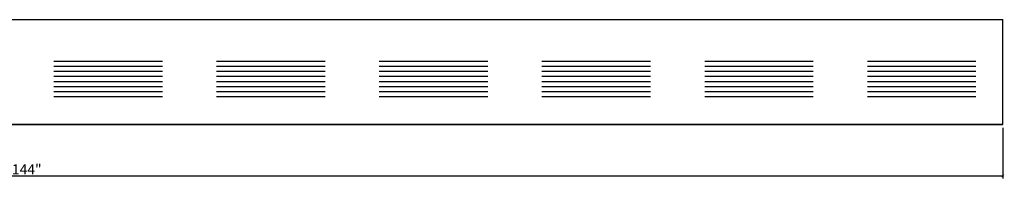
# Model space of a CAD drawing. Extents: x 23 to 171, y -18 to 28.
# Drawn here: x 98 to 171, y -18 to -6 of the extents above; entities that cross this region are included whole.
import ezdxf

# ---------------------------------------------------------------- set-up
doc = ezdxf.new("R2010")
doc.units = 0
doc.header["$MEASUREMENT"] = 0
doc.header["$PDMODE"] = 3
doc.header["$PDSIZE"] = 1
doc.layers.get('0').update_dxf_attribs({"linetype": 'CONTINUOUS'})
doc.layers.get('Defpoints').update_dxf_attribs({"linetype": 'CONTINUOUS'})
doc.styles.get("Standard").update_dxf_attribs({"font": 'stylu.ttf', "height": 0.75})
doc.dimstyles.get("Standard").update_dxf_attribs({"dimtxt": 0.75, "dimasz": 0.18, "dimexe": 0.18, "dimexo": 0.25, "dimgap": 0.09, "dimtad": 1, "dimdec": 4, "dimzin": 0, "dimdsep": 46, "dimlunit": 5, "dimtxsty": 'Standard', "dimblk": 'ARCHTICK', "dimcen": 0.09, "dimclrd": 3, "dimclre": 3, "dimadec": 0, "dimazin": 0, "dimtfac": 1, "dimtdec": 4, "dimtofl": 0, "dimtmove": 0, "dimatfit": 3, "dimfxl": 1, "dimtolj": 1, "dimtzin": 0, "dimarcsym": 0})

# ---------------------------------------------------------------- blocks, each defined once
blk = doc.blocks.new('_ArchTick')
at = {"color": 0, "linetype": 'ByBlock', "const_width": 0.15}
blk.add_lwpolyline([(-0.5, -0.5), (0.5, 0.5)], dxfattribs=at)
blk = doc.blocks.new('*D15')
at = {"color": 3, "lineweight": -2, "transparency": 16777216}
for p, q in [((26.68, -14.355), (26.68, -18.089)), ((170.68, -14.355), (170.68, -18.089)), ((26.68, -17.909), (170.68, -17.909))]:
    blk.add_line(p, q, dxfattribs=at)
at = {"layer": 'Defpoints', "color": 0, "transparency": 16777216}
for p in [(26.68, -14.105), (170.68, -14.105), (170.68, -17.909)]:
    blk.add_point(p, dxfattribs=at)
at = {"color": 3, "lineweight": -2, "transparency": 16777216, "xscale": 0.18, "yscale": 0.18, "zscale": 0.18, "rotation": 180}
blk.add_blockref('_ArchTick', (26.68, -17.909), dxfattribs=at)
at = {"color": 3, "lineweight": -2, "transparency": 16777216, "xscale": 0.18, "yscale": 0.18, "zscale": 0.18}
blk.add_blockref('_ArchTick', (170.68, -17.909), dxfattribs=at)
at = {"color": 0, "transparency": 16777216, "insert": (98.68, -17.427), "char_height": 0.75, "attachment_point": 5}
blk.add_mtext('\\A1;144"', dxfattribs=at)

msp = doc.modelspace()

# ---------------------------------------------------------------- linework, layer by layer
for p, q in [((26.67964, -6.35518), (170.67964, -6.35518)), ((170.67964, -14.10518), (170.67964, -6.35518)), ((100.67964, -9.41768), (108.67964, -9.41768)), ((112.67964, -9.41768), (120.67964, -9.41768)), ((124.67964, -9.41768), (132.67964, -9.41768)), ((136.67964, -9.41768), (144.67964, -9.41768)), ((148.67964, -9.41768), (156.67964, -9.41768)), ((160.67964, -9.41768), (168.67964, -9.41768)), ((100.67964, -9.79268), (108.67964, -9.79268)), ((112.67964, -9.79268), (120.67964, -9.79268)), ((124.67964, -9.79268), (132.67964, -9.79268)), ((136.67964, -9.79268), (144.67964, -9.79268)), ((148.67964, -9.79268), (156.67964, -9.79268)), ((160.67964, -9.79268), (168.67964, -9.79268)), ((100.67964, -10.16768), (108.67964, -10.16768)), ((100.67964, -10.54268), (108.67964, -10.54268)), ((112.67964, -10.16768), (120.67964, -10.16768)), ((112.67964, -10.54268), (120.67964, -10.54268)), ((124.67964, -10.16768), (132.67964, -10.16768)), ((124.67964, -10.54268), (132.67964, -10.54268)), ((136.67964, -10.16768), (144.67964, -10.16768)), ((136.67964, -10.54268), (144.67964, -10.54268)), ((148.67964, -10.16768), (156.67964, -10.16768)), ((148.67964, -10.54268), (156.67964, -10.54268)), ((160.67964, -10.16768), (168.67964, -10.16768)), ((160.67964, -10.54268), (168.67964, -10.54268)), ((100.67964, -10.91768), (108.67964, -10.91768)), ((100.67964, -11.29268), (108.67964, -11.29268)), ((112.67964, -10.91768), (120.67964, -10.91768)), ((112.67964, -11.29268), (120.67964, -11.29268)), ((124.67964, -10.91768), (132.67964, -10.91768)), ((124.67964, -11.29268), (132.67964, -11.29268)), ((136.67964, -10.91768), (144.67964, -10.91768)), ((136.67964, -11.29268), (144.67964, -11.29268)), ((148.67964, -10.91768), (156.67964, -10.91768)), ((148.67964, -11.29268), (156.67964, -11.29268)), ((160.67964, -10.91768), (168.67964, -10.91768)), ((160.67964, -11.29268), (168.67964, -11.29268)), ((100.67964, -11.66768), (108.67964, -11.66768)), ((100.67964, -12.04268), (108.67964, -12.04268)), ((112.67964, -11.66768), (120.67964, -11.66768)), ((112.67964, -12.04268), (120.67964, -12.04268)), ((124.67964, -11.66768), (132.67964, -11.66768)), ((124.67964, -12.04268), (132.67964, -12.04268)), ((136.67964, -11.66768), (144.67964, -11.66768)), ((136.67964, -12.04268), (144.67964, -12.04268)), ((148.67964, -11.66768), (156.67964, -11.66768)), ((148.67964, -12.04268), (156.67964, -12.04268)), ((160.67964, -11.66768), (168.67964, -11.66768)), ((160.67964, -12.04268), (168.67964, -12.04268)), ((170.67964, -14.10518), (26.67964, -14.10518)), ((26.67964, -14.10518), (170.67964, -14.10518)), ((26.67964, -14.10518), (146.67964, -14.10518))]:
    msp.add_line(p, q)

# ---------------------------------------------------------------- dimensions: what is measured, and where the dimension line sits
dim = msp.add_linear_dim(base=(170.67964, -17.90919), p1=(26.67964, -14.10518), p2=(170.67964, -14.10518), dimstyle='Standard', override={"dimpost": '"'})
dim.commit()
dim.dimension.update_dxf_attribs({"geometry": '*D15', "text_midpoint": (98.67964, -17.42745)})

doc.saveas('drawing.dxf')
